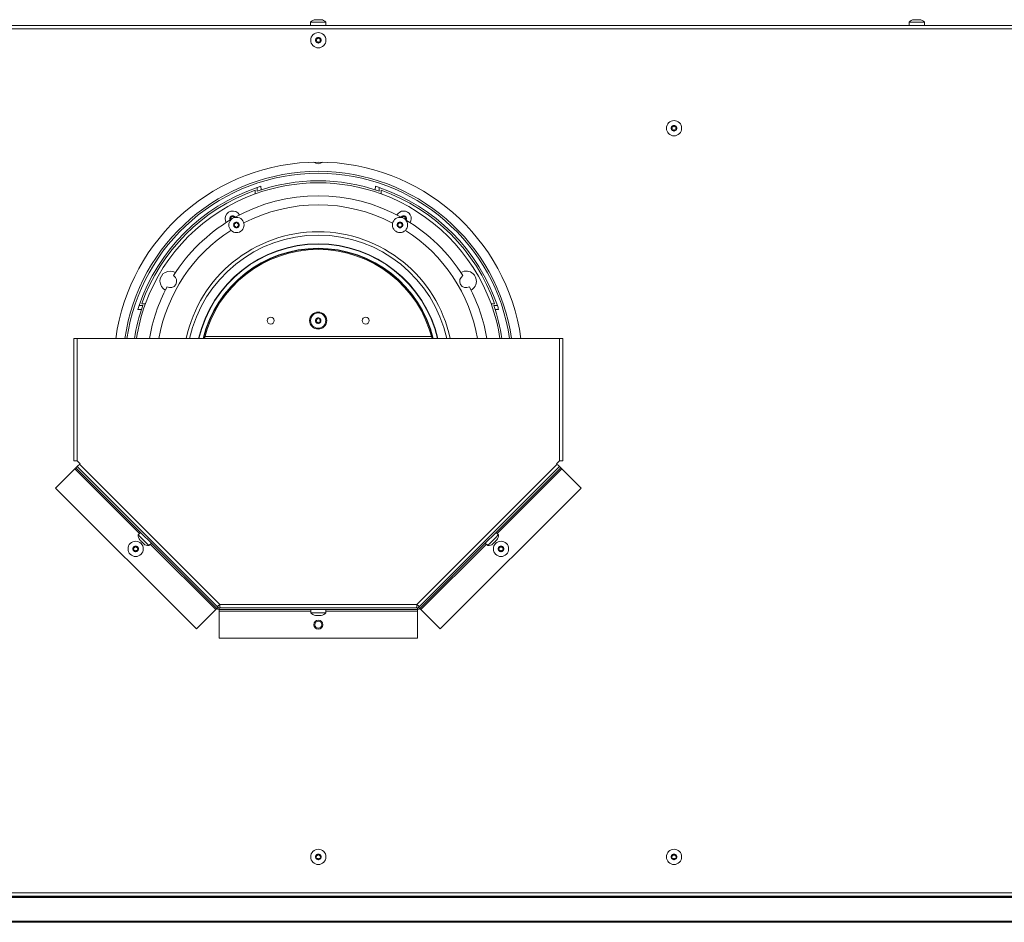
# Model space of a CAD drawing. Units: inches. Extents: x -3 to 150, y 0 to 120.
# Drawn here: x 27 to 48, y 100 to 118 of the extents above; entities that cross this region are included whole.
import ezdxf

# ---------------------------------------------------------------- set-up
doc = ezdxf.new("R2010")
doc.units = ezdxf.units.IN
doc.header["$MEASUREMENT"] = 0

msp = doc.modelspace()

# ---------------------------------------------------------------- linework, layer by layer
at = {"color": 7, "linetype": 'Continuous', "lineweight": 15}
for p, q in [((2.483, 117.934), (64.488, 117.934)), ((33.329, 118.004), (33.329, 117.934)), ((33.329, 118.004), (33.641, 118.004)), ((33.428, 118.054), (33.436, 118.054)), ((33.436, 118.054), (33.485, 118.054)), ((33.485, 118.054), (33.535, 118.054)), ((33.535, 118.054), (33.543, 118.054)), ((33.641, 117.934), (33.641, 118.004)), ((45.584, 118.004), (45.584, 117.934)), ((45.584, 118.004), (45.896, 118.004)), ((45.683, 118.054), (45.69, 118.054)), ((45.69, 118.054), (45.74, 118.054)), ((45.74, 118.054), (45.79, 118.054)), ((45.79, 118.054), (45.798, 118.054)), ((45.896, 117.934), (45.896, 118.004)), ((64.665, 117.868), (2.31, 117.868)), ((33.438, 117.658), (33.45, 117.636)), ((33.45, 117.631), (33.438, 117.61)), ((33.467, 117.665), (33.442, 117.665)), ((33.442, 117.603), (33.467, 117.603)), ((33.484, 117.689), (33.471, 117.668)), ((33.471, 117.6), (33.484, 117.579)), ((33.505, 117.668), (33.492, 117.689)), ((33.492, 117.579), (33.505, 117.6)), ((33.533, 117.665), (33.509, 117.665)), ((33.509, 117.603), (33.533, 117.603)), ((33.525, 117.636), (33.538, 117.658)), ((33.538, 117.61), (33.525, 117.631)), ((40.721, 115.855), (40.733, 115.834)), ((40.733, 115.829), (40.721, 115.808)), ((40.749, 115.863), (40.725, 115.863)), ((40.725, 115.8), (40.749, 115.8)), ((40.766, 115.887), (40.754, 115.865)), ((40.754, 115.798), (40.766, 115.777)), ((40.787, 115.865), (40.775, 115.887)), ((40.775, 115.777), (40.787, 115.798)), ((40.816, 115.863), (40.791, 115.863)), ((40.791, 115.8), (40.816, 115.8)), ((40.808, 115.834), (40.82, 115.855)), ((40.82, 115.808), (40.808, 115.829)), ((32.195, 114.487), (32.195, 114.561)), ((32.236, 114.544), (32.236, 114.618)), ((32.312, 114.643), (32.318, 114.571)), ((34.653, 114.571), (34.659, 114.643)), ((34.736, 114.544), (34.736, 114.618)), ((34.776, 114.487), (34.776, 114.561)), ((31.685, 114.005), (31.698, 113.983)), ((31.698, 113.978), (31.685, 113.957)), ((31.685, 113.952), (31.686, 113.952)), ((31.714, 114.012), (31.69, 114.012)), ((31.731, 114.036), (31.718, 114.015)), ((31.752, 114.015), (31.739, 114.036)), ((31.781, 114.012), (31.756, 114.012)), ((31.785, 114.009), (31.785, 114.01)), ((31.806, 113.906), (31.794, 113.884)), ((31.827, 113.884), (31.815, 113.906)), ((35.156, 113.906), (35.144, 113.884)), ((35.177, 113.884), (35.165, 113.906)), ((35.185, 114.01), (35.185, 114.009)), ((35.214, 114.012), (35.19, 114.012)), ((35.231, 114.036), (35.218, 114.015)), ((35.252, 114.015), (35.239, 114.036)), ((35.281, 114.012), (35.256, 114.012)), ((35.273, 113.983), (35.285, 114.005)), ((35.285, 113.957), (35.273, 113.978)), ((35.285, 113.952), (35.285, 113.952)), ((31.761, 113.874), (31.773, 113.853)), ((31.773, 113.848), (31.761, 113.827)), ((31.79, 113.882), (31.765, 113.882)), ((31.765, 113.819), (31.79, 113.819)), ((31.794, 113.817), (31.806, 113.796)), ((31.815, 113.796), (31.827, 113.817)), ((31.856, 113.882), (31.832, 113.882)), ((31.832, 113.819), (31.856, 113.819)), ((31.848, 113.853), (31.861, 113.874)), ((31.861, 113.827), (31.848, 113.848)), ((35.111, 113.874), (35.123, 113.853)), ((35.123, 113.848), (35.111, 113.827)), ((35.139, 113.882), (35.115, 113.882)), ((35.115, 113.819), (35.139, 113.819)), ((35.144, 113.817), (35.156, 113.796)), ((35.165, 113.796), (35.177, 113.817)), ((35.206, 113.882), (35.181, 113.882)), ((35.181, 113.819), (35.206, 113.819)), ((35.198, 113.853), (35.21, 113.874)), ((35.21, 113.827), (35.198, 113.848)), ((29.864, 112.118), (29.793, 112.123)), ((29.892, 112.2), (29.818, 112.2)), ((29.949, 112.24), (29.874, 112.24)), ((37.023, 112.24), (37.097, 112.24)), ((37.079, 112.2), (37.153, 112.2)), ((37.179, 112.123), (37.107, 112.118)), ((33.435, 111.917), (33.448, 111.895)), ((33.448, 111.89), (33.435, 111.869)), ((33.464, 111.924), (33.44, 111.924)), ((33.481, 111.948), (33.468, 111.927)), ((33.502, 111.927), (33.489, 111.948)), ((33.531, 111.924), (33.506, 111.924)), ((33.523, 111.895), (33.535, 111.917)), ((33.535, 111.869), (33.523, 111.89)), ((33.44, 111.862), (33.464, 111.862)), ((33.468, 111.859), (33.481, 111.838)), ((33.489, 111.838), (33.502, 111.859)), ((33.506, 111.862), (33.531, 111.862)), ((28.485, 111.524), (28.485, 109.024)), ((28.485, 111.524), (28.551, 111.524)), ((28.551, 111.524), (28.551, 109.024)), ((28.551, 111.524), (38.425, 111.524)), ((38.425, 109.024), (38.425, 111.524)), ((38.425, 111.524), (38.491, 111.524)), ((38.491, 111.524), (38.491, 109.024)), ((28.109, 108.463), (28.504, 108.858)), ((28.551, 109.024), (28.485, 109.024)), ((28.551, 108.905), (28.526, 108.88)), ((31.409, 105.997), (28.526, 108.88)), ((28.61, 108.964), (28.551, 109.024)), ((31.434, 106.022), (28.551, 108.905)), ((28.598, 108.952), (28.61, 108.964)), ((28.598, 108.952), (31.471, 106.079)), ((35.505, 106.079), (38.378, 108.952)), ((38.425, 108.905), (35.542, 106.022)), ((38.45, 108.88), (35.567, 105.997)), ((38.425, 109.024), (38.365, 108.964)), ((38.365, 108.964), (38.378, 108.952)), ((38.491, 109.024), (38.425, 109.024)), ((38.45, 108.88), (38.425, 108.905)), ((38.472, 108.858), (38.867, 108.463)), ((30.992, 105.58), (28.109, 108.463)), ((38.867, 108.463), (35.984, 105.58)), ((29.849, 107.557), (29.8, 107.507)), ((37.176, 107.507), (37.127, 107.557)), ((29.698, 107.243), (29.71, 107.221)), ((29.727, 107.25), (29.702, 107.25)), ((29.744, 107.274), (29.731, 107.253)), ((29.765, 107.253), (29.752, 107.274)), ((29.793, 107.25), (29.769, 107.25)), ((29.785, 107.221), (29.798, 107.243)), ((30.02, 107.287), (30.07, 107.336)), ((36.906, 107.336), (36.955, 107.287)), ((37.178, 107.243), (37.19, 107.221)), ((37.207, 107.25), (37.182, 107.25)), ((37.224, 107.274), (37.211, 107.253)), ((37.245, 107.253), (37.232, 107.274)), ((37.273, 107.25), (37.249, 107.25)), ((37.265, 107.221), (37.278, 107.243)), ((29.71, 107.216), (29.698, 107.195)), ((29.702, 107.188), (29.727, 107.188)), ((29.731, 107.185), (29.744, 107.164)), ((29.752, 107.164), (29.765, 107.185)), ((29.769, 107.188), (29.793, 107.188)), ((29.798, 107.195), (29.785, 107.216)), ((37.19, 107.216), (37.178, 107.195)), ((37.182, 107.188), (37.207, 107.188)), ((37.211, 107.185), (37.224, 107.164)), ((37.232, 107.164), (37.245, 107.185)), ((37.249, 107.188), (37.273, 107.188)), ((37.278, 107.195), (37.265, 107.216)), ((31.471, 106.079), (35.505, 106.079)), ((31.387, 105.975), (30.992, 105.58)), ((31.409, 105.997), (31.434, 106.022)), ((31.456, 106.013), (31.456, 105.978)), ((35.52, 106.013), (31.456, 106.013)), ((31.456, 105.978), (35.52, 105.978)), ((31.456, 105.978), (31.456, 105.946)), ((31.456, 105.388), (31.456, 105.946)), ((33.332, 105.978), (33.332, 105.908)), ((33.378, 105.908), (33.332, 105.908)), ((33.644, 105.908), (33.378, 105.908)), ((33.432, 105.858), (33.43, 105.858)), ((33.473, 105.858), (33.432, 105.858)), ((33.529, 105.858), (33.473, 105.858)), ((33.545, 105.858), (33.529, 105.858)), ((33.644, 105.908), (33.644, 105.978)), ((35.52, 105.978), (35.52, 106.013)), ((35.52, 105.946), (35.52, 105.978)), ((35.52, 105.946), (35.52, 105.388)), ((35.542, 106.022), (35.567, 105.997)), ((35.984, 105.58), (35.589, 105.975)), ((35.52, 105.388), (31.456, 105.388)), ((33.438, 100.937), (33.45, 100.916)), ((33.45, 100.911), (33.438, 100.889)), ((33.467, 100.944), (33.442, 100.944)), ((33.442, 100.882), (33.467, 100.882)), ((33.484, 100.968), (33.471, 100.947)), ((33.471, 100.879), (33.484, 100.858)), ((33.505, 100.947), (33.492, 100.968)), ((33.492, 100.858), (33.505, 100.879)), ((33.533, 100.944), (33.509, 100.944)), ((33.509, 100.882), (33.533, 100.882)), ((33.525, 100.916), (33.538, 100.937)), ((33.538, 100.889), (33.525, 100.911)), ((40.721, 100.937), (40.733, 100.916)), ((40.733, 100.911), (40.721, 100.889)), ((40.749, 100.944), (40.725, 100.944)), ((40.725, 100.882), (40.749, 100.882)), ((40.766, 100.968), (40.754, 100.947)), ((40.754, 100.879), (40.766, 100.858)), ((40.787, 100.947), (40.775, 100.968)), ((40.775, 100.858), (40.787, 100.879)), ((40.816, 100.944), (40.791, 100.944)), ((40.791, 100.882), (40.816, 100.882)), ((40.808, 100.916), (40.82, 100.937)), ((40.82, 100.889), (40.808, 100.911)), ((64.537, 100.087), (2.432, 100.087)), ((2.432, 100.081), (64.537, 100.081)), ((64.538, 100.112), (2.433, 100.112)), ((12.44, 100.179), (54.536, 100.179)), ((64.537, 99.598), (2.432, 99.598)), ((64.113, 99.574), (2.849, 99.574))]:
    msp.add_line(p, q, dxfattribs=at)
at = {"color": 8, "linetype": 'Continuous', "lineweight": 15}
for p, q in [((35.805, 111.565), (31.165, 111.565)), ((28.504, 108.858), (29.827, 107.535)), ((37.149, 107.535), (38.472, 108.858)), ((30.048, 107.314), (31.387, 105.975)), ((35.589, 105.975), (36.928, 107.314)), ((31.456, 105.946), (33.332, 105.946)), ((33.644, 105.946), (35.52, 105.946)), ((10.461, 100.178), (56.515, 100.178))]:
    msp.add_line(p, q, dxfattribs=at)
at = {"color": 7, "linetype": 'Continuous', "lineweight": 15, "flags": 128}
for points in [[(31.579, 113.981), (31.586, 113.935), (31.602, 113.9)], [(28.526, 108.88), (28.526, 108.88), (28.525, 108.878), (28.523, 108.876), (28.52, 108.873), (28.516, 108.87), (28.513, 108.866), (28.508, 108.862), (28.504, 108.858)], [(28.551, 108.905), (28.552, 108.906), (28.555, 108.908), (28.559, 108.913), (28.565, 108.919), (28.572, 108.926), (28.58, 108.934), (28.589, 108.943), (28.598, 108.952)], [(38.378, 108.952), (38.387, 108.943), (38.396, 108.934), (38.404, 108.926), (38.411, 108.919), (38.417, 108.913), (38.421, 108.908), (38.424, 108.906), (38.425, 108.905)], [(38.472, 108.858), (38.467, 108.862), (38.463, 108.866), (38.459, 108.87), (38.456, 108.873), (38.453, 108.876), (38.451, 108.878), (38.45, 108.88), (38.45, 108.88)], [(29.832, 107.475), (29.813, 107.495), (29.802, 107.506), (29.8, 107.507)], [(30.02, 107.287), (30.017, 107.291), (30.004, 107.304), (29.982, 107.325), (29.954, 107.353), (29.922, 107.385), (29.89, 107.418), (29.859, 107.449), (29.832, 107.475)], [(37.176, 107.507), (37.172, 107.504), (37.159, 107.491), (37.138, 107.469), (37.11, 107.441), (37.078, 107.41), (37.045, 107.377), (37.014, 107.346), (36.988, 107.319)], [(29.836, 107.401), (29.835, 107.402), (29.834, 107.403)], [(29.864, 107.372), (29.859, 107.377), (29.855, 107.382), (29.85, 107.387), (29.846, 107.391), (29.843, 107.394), (29.84, 107.397), (29.837, 107.399), (29.836, 107.401)], [(29.904, 107.333), (29.9, 107.337), (29.895, 107.342), (29.89, 107.346), (29.885, 107.351), (29.88, 107.357), (29.875, 107.362), (29.87, 107.367), (29.864, 107.372)], [(36.988, 107.319), (36.968, 107.3), (36.957, 107.289), (36.955, 107.287)], [(37.062, 107.323), (37.061, 107.322), (37.06, 107.321)], [(37.09, 107.351), (37.085, 107.346), (37.081, 107.342), (37.076, 107.337), (37.072, 107.333), (37.069, 107.33), (37.066, 107.327), (37.063, 107.324), (37.062, 107.323)], [(37.13, 107.391), (37.126, 107.387), (37.121, 107.382), (37.117, 107.377), (37.112, 107.372), (37.106, 107.367), (37.101, 107.362), (37.096, 107.357), (37.09, 107.351)], [(31.387, 105.975), (31.391, 105.979), (31.395, 105.984), (31.399, 105.987), (31.403, 105.991), (31.405, 105.994), (31.407, 105.996), (31.409, 105.997), (31.409, 105.997)], [(35.567, 105.997), (35.567, 105.997), (35.569, 105.996), (35.571, 105.994), (35.573, 105.991), (35.577, 105.987), (35.581, 105.984), (35.585, 105.979), (35.589, 105.975)]]:
    msp.add_lwpolyline(points, dxfattribs=at)
at = {"color": 7, "linetype": 'Continuous', "lineweight": 15}
for centre, radius in [((33.488, 117.634), 0.156), ((40.77, 115.832), 0.156), ((31.811, 113.851), 0.156), ((35.16, 113.851), 0.156), ((32.513, 111.893), 0.07), ((33.485, 111.893), 0.175), ((33.485, 111.893), 0.156), ((34.458, 111.893), 0.07), ((29.748, 107.219), 0.156), ((37.228, 107.219), 0.156), ((33.488, 105.667), 0.0935), ((33.488, 105.667), 0.07), ((33.488, 100.913), 0.156), ((40.77, 100.913), 0.156)]:
    msp.add_circle(centre, radius, dxfattribs=at)
for centre, radius, start, end in [((33.44, 117.909), 0.146, 94.6062, 139.1152), ((33.531, 117.909), 0.146, 40.8848, 85.3938), ((45.694, 117.909), 0.146, 94.6062, 139.1152), ((45.786, 117.909), 0.146, 40.8848, 85.3938), ((33.488, 117.634), 0.0575, 150, 210), ((33.442, 117.66), 0.005, 150, 210), ((33.442, 117.608), 0.005, 150, 210), ((33.488, 117.634), 0.0575, 90, 150), ((33.442, 117.66), 0.005, 90, 150), ((33.488, 117.634), 0.0575, 210, 270), ((33.442, 117.608), 0.005, 210, 270), ((33.446, 117.634), 0.005, 330, 30), ((33.467, 117.67), 0.005, 270, 330), ((33.467, 117.598), 0.005, 30, 90), ((33.488, 117.686), 0.005, 90, 150), ((33.488, 117.581), 0.005, 210, 270), ((33.488, 117.634), 0.0575, 30, 90), ((33.488, 117.686), 0.005, 30, 90), ((33.488, 117.634), 0.0575, 270, 330), ((33.488, 117.581), 0.005, 270, 330), ((33.509, 117.67), 0.005, 210, 270), ((33.509, 117.598), 0.005, 90, 150), ((33.53, 117.634), 0.005, 150, 210), ((33.533, 117.66), 0.005, 30, 90), ((33.533, 117.608), 0.005, 270, 330), ((33.488, 117.634), 0.0575, 330, 30), ((33.533, 117.66), 0.005, 330, 30), ((33.533, 117.608), 0.005, 330, 30), ((40.77, 115.832), 0.0575, 150, 210), ((40.725, 115.858), 0.005, 150, 210), ((40.725, 115.805), 0.005, 150, 210), ((40.77, 115.832), 0.0575, 90, 150), ((40.725, 115.858), 0.005, 90, 150), ((40.77, 115.832), 0.0575, 210, 270), ((40.725, 115.805), 0.005, 210, 270), ((40.728, 115.832), 0.005, 330, 30), ((40.749, 115.868), 0.005, 270, 330), ((40.749, 115.795), 0.005, 30, 90), ((40.77, 115.884), 0.005, 90, 150), ((40.77, 115.779), 0.005, 210, 270), ((40.77, 115.832), 0.0575, 30, 90), ((40.77, 115.884), 0.005, 30, 90), ((40.77, 115.832), 0.0575, 270, 330), ((40.77, 115.779), 0.005, 270, 330), ((40.791, 115.868), 0.005, 210, 270), ((40.791, 115.795), 0.005, 90, 150), ((40.812, 115.832), 0.005, 150, 210), ((40.816, 115.858), 0.005, 30, 90), ((40.816, 115.805), 0.005, 270, 330), ((40.77, 115.832), 0.0575, 330, 30), ((40.816, 115.858), 0.005, 330, 30), ((40.816, 115.805), 0.005, 330, 30), ((33.488, 110.95), 4.188, 7.8681, 172.1319), ((33.486, 115.262), 0.156, 233.6066, 306.4562), ((33.486, 110.95), 4, 8.2467, 171.7533), ((33.486, 110.95), 3.96, 8.3306, 171.6694), ((33.486, 110.95), 3.765, 69.9584, 110.0416), ((33.486, 110.95), 3.805, 70.8213, 109.1787), ((33.486, 110.95), 3.875, 108.8191, 161.1809), ((33.486, 110.95), 3.835, 109.6606, 160.3394), ((33.486, 110.95), 3.875, 107.6287, 108.8191), ((33.486, 110.95), 3.875, 71.1809, 72.3713), ((33.486, 110.95), 3.875, 18.8191, 71.1809), ((33.486, 110.95), 3.835, 19.6606, 70.3394), ((33.486, 110.95), 3.765, 110.0416, 159.9584), ((33.485, 110.95), 3.5, 60.6948, 119.321), ((33.486, 110.95), 3.765, 20.0416, 69.9584), ((31.735, 113.981), 0.156, 28.723, 180), ((33.485, 110.95), 3.313, 62.5985, 117.3844), ((35.235, 113.981), 0.156, 328.723, 151.277), ((33.485, 110.95), 3.5, 120.6642, 147.8308), ((31.735, 113.981), 0.0575, 150, 210), ((31.735, 113.981), 0.0575, 90, 150), ((31.69, 114.007), 0.005, 90, 150), ((31.69, 114.007), 0.005, 150, 210), ((31.69, 113.955), 0.005, 150, 210), ((31.693, 113.981), 0.005, 330, 30), ((31.714, 114.017), 0.005, 270, 330), ((31.735, 114.033), 0.005, 90, 150), ((31.735, 113.981), 0.0575, 30, 90), ((31.735, 114.033), 0.005, 30, 90), ((31.756, 114.017), 0.005, 210, 270), ((31.811, 113.851), 0.0575, 90, 150), ((31.781, 114.007), 0.005, 30, 90), ((31.811, 113.903), 0.005, 90, 150), ((31.811, 113.851), 0.0575, 30, 90), ((31.811, 113.903), 0.005, 30, 90), ((35.16, 113.851), 0.0575, 90, 150), ((35.16, 113.903), 0.005, 90, 150), ((35.16, 113.851), 0.0575, 30, 90), ((35.16, 113.903), 0.005, 30, 90), ((35.235, 113.981), 0.0575, 90, 150), ((35.19, 114.007), 0.005, 90, 150), ((35.214, 114.017), 0.005, 270, 330), ((35.235, 114.033), 0.005, 90, 150), ((35.235, 113.981), 0.0575, 30, 90), ((35.235, 114.033), 0.005, 30, 90), ((35.256, 114.017), 0.005, 210, 270), ((35.277, 113.981), 0.005, 150, 210), ((33.485, 110.95), 3.5, 32.1692, 59.2904), ((35.281, 114.007), 0.005, 30, 90), ((35.235, 113.981), 0.0575, 330, 30), ((35.281, 114.007), 0.005, 330, 30), ((35.281, 113.955), 0.005, 330, 30), ((33.485, 110.95), 3.313, 122.6008, 170.0257), ((33.485, 110.95), 2.762, 11.987, 168.013), ((31.811, 113.851), 0.0575, 150, 210), ((31.765, 113.877), 0.005, 150, 210), ((31.765, 113.824), 0.005, 150, 210), ((31.765, 113.877), 0.005, 90, 150), ((31.811, 113.851), 0.0575, 210, 270), ((31.765, 113.824), 0.005, 210, 270), ((31.769, 113.851), 0.005, 330, 30), ((31.79, 113.887), 0.005, 270, 330), ((31.79, 113.814), 0.005, 30, 90), ((31.811, 113.798), 0.005, 210, 270), ((31.811, 113.851), 0.0575, 270, 330), ((31.811, 113.798), 0.005, 270, 330), ((31.832, 113.887), 0.005, 210, 270), ((31.832, 113.814), 0.005, 90, 150), ((31.853, 113.851), 0.005, 150, 210), ((31.856, 113.877), 0.005, 30, 90), ((31.856, 113.824), 0.005, 270, 330), ((31.811, 113.851), 0.0575, 330, 30), ((31.856, 113.877), 0.005, 330, 30), ((31.856, 113.824), 0.005, 330, 30), ((35.16, 113.851), 0.0575, 150, 210), ((35.115, 113.877), 0.005, 150, 210), ((35.115, 113.824), 0.005, 150, 210), ((35.115, 113.877), 0.005, 90, 150), ((35.16, 113.851), 0.0575, 210, 270), ((35.115, 113.824), 0.005, 210, 270), ((35.118, 113.851), 0.005, 330, 30), ((35.139, 113.887), 0.005, 270, 330), ((35.139, 113.814), 0.005, 30, 90), ((35.16, 113.798), 0.005, 210, 270), ((35.16, 113.851), 0.0575, 270, 330), ((35.16, 113.798), 0.005, 270, 330), ((35.181, 113.887), 0.005, 210, 270), ((35.181, 113.814), 0.005, 90, 150), ((35.202, 113.851), 0.005, 150, 210), ((35.206, 113.877), 0.005, 30, 90), ((35.206, 113.824), 0.005, 270, 330), ((35.16, 113.851), 0.0575, 330, 30), ((35.206, 113.877), 0.005, 330, 30), ((35.206, 113.824), 0.005, 330, 30), ((33.485, 110.95), 3.313, 9.9743, 57.3867), ((33.485, 110.95), 2.693, 12.3022, 167.6978), ((33.485, 110.95), 2.517, 13.1736, 166.8264), ((33.485, 110.95), 2.417, 13.7319, 166.2681), ((33.485, 110.95), 2.4, 13.8311, 166.1689), ((30.454, 112.7), 0.208, 58.3013, 241.6987), ((36.516, 112.7), 0.208, 330, 121.6987), ((30.454, 112.7), 0.133, 241.0846, 58.9154), ((36.516, 112.7), 0.133, 121.0846, 298.9154), ((33.485, 110.95), 3.5, 152.1692, 170.5651), ((33.485, 110.95), 3.5, 9.4349, 27.8308), ((36.516, 112.7), 0.208, 298.3013, 330), ((33.486, 110.95), 3.805, 160.8213, 171.3275), ((33.486, 110.95), 3.765, 159.9584, 171.2346), ((33.486, 110.95), 3.875, 161.1809, 162.3713), ((33.486, 110.95), 3.765, 8.7654, 20.0416), ((33.486, 110.95), 3.805, 8.6725, 19.1787), ((33.486, 110.95), 3.875, 17.6287, 18.8191), ((33.485, 111.893), 0.0575, 150, 210), ((33.485, 111.893), 0.0575, 90, 150), ((33.44, 111.919), 0.005, 90, 150), ((33.44, 111.919), 0.005, 150, 210), ((33.443, 111.893), 0.005, 330, 30), ((33.464, 111.929), 0.005, 270, 330), ((33.485, 111.945), 0.005, 90, 150), ((33.485, 111.893), 0.0575, 30, 90), ((33.485, 111.945), 0.005, 30, 90), ((33.506, 111.929), 0.005, 210, 270), ((33.527, 111.893), 0.005, 150, 210), ((33.531, 111.919), 0.005, 30, 90), ((33.485, 111.893), 0.0575, 330, 30), ((33.531, 111.919), 0.005, 330, 30), ((33.44, 111.867), 0.005, 150, 210), ((33.485, 111.893), 0.0575, 210, 270), ((33.44, 111.867), 0.005, 210, 270), ((33.464, 111.857), 0.005, 30, 90), ((33.485, 111.84), 0.005, 210, 270), ((33.485, 111.893), 0.0575, 270, 330), ((33.485, 111.84), 0.005, 270, 330), ((33.506, 111.857), 0.005, 90, 150), ((33.531, 111.867), 0.005, 270, 330), ((33.531, 111.867), 0.005, 330, 30), ((29.945, 107.497), 0.146, 175.8848, 220.3938), ((37.031, 107.497), 0.146, 319.6062, 4.1152), ((29.748, 107.219), 0.0575, 150, 210), ((29.702, 107.245), 0.005, 150, 210), ((29.748, 107.219), 0.0575, 90, 150), ((29.702, 107.245), 0.005, 90, 150), ((29.727, 107.255), 0.005, 270, 330), ((29.748, 107.271), 0.005, 90, 150), ((29.748, 107.219), 0.0575, 30, 90), ((29.748, 107.271), 0.005, 30, 90), ((29.769, 107.255), 0.005, 210, 270), ((29.793, 107.245), 0.005, 30, 90), ((29.748, 107.219), 0.0575, 330, 30), ((29.793, 107.245), 0.005, 330, 30), ((19.094, 96.514), 15.293, 44.9614, 45.0245), ((30.01, 107.432), 0.146, 229.6062, 274.1152), ((36.966, 107.432), 0.146, 265.8848, 310.3938), ((36.912, 107.62), 0.316, 313.4809, 316.5318), ((37.228, 107.219), 0.0575, 150, 210), ((37.182, 107.245), 0.005, 150, 210), ((37.228, 107.219), 0.0575, 90, 150), ((37.182, 107.245), 0.005, 90, 150), ((37.207, 107.255), 0.005, 270, 330), ((37.228, 107.271), 0.005, 90, 150), ((37.228, 107.219), 0.0575, 30, 90), ((37.228, 107.271), 0.005, 30, 90), ((37.249, 107.255), 0.005, 210, 270), ((37.273, 107.245), 0.005, 30, 90), ((37.228, 107.219), 0.0575, 330, 30), ((37.273, 107.245), 0.005, 330, 30), ((29.702, 107.193), 0.005, 150, 210), ((29.748, 107.219), 0.0575, 210, 270), ((29.702, 107.193), 0.005, 210, 270), ((29.706, 107.219), 0.005, 330, 30), ((29.727, 107.183), 0.005, 30, 90), ((29.748, 107.166), 0.005, 210, 270), ((29.748, 107.219), 0.0575, 270, 330), ((29.748, 107.166), 0.005, 270, 330), ((29.769, 107.183), 0.005, 90, 150), ((29.79, 107.219), 0.005, 150, 210), ((29.793, 107.193), 0.005, 270, 330), ((29.793, 107.193), 0.005, 330, 30), ((37.182, 107.193), 0.005, 150, 210), ((37.228, 107.219), 0.0575, 210, 270), ((37.182, 107.193), 0.005, 210, 270), ((37.186, 107.219), 0.005, 330, 30), ((37.207, 107.183), 0.005, 30, 90), ((37.228, 107.166), 0.005, 210, 270), ((37.228, 107.219), 0.0575, 270, 330), ((37.228, 107.166), 0.005, 270, 330), ((37.249, 107.183), 0.005, 90, 150), ((37.27, 107.219), 0.005, 150, 210), ((37.273, 107.193), 0.005, 270, 330), ((37.273, 107.193), 0.005, 330, 30), ((31.265, 106.289), 0.294, 301.3658, 314.476), ((31.764, 106.082), 0.293, 180.5215, 193.6384), ((35.212, 106.082), 0.293, 346.3621, 359.4782), ((35.711, 106.289), 0.294, 225.524, 238.6342), ((31.456, 106.044), 0.0665, 225, 270), ((31.456, 106.044), 0.0315, 225, 270), ((33.442, 106.003), 0.146, 220.8848, 265.3938), ((33.534, 106.003), 0.146, 274.6062, 319.1152), ((35.52, 106.044), 0.0315, 270, 315), ((35.52, 106.044), 0.0665, 270, 315), ((33.488, 100.913), 0.0575, 150, 210), ((33.442, 100.939), 0.005, 150, 210), ((33.442, 100.887), 0.005, 150, 210), ((33.488, 100.913), 0.0575, 90, 150), ((33.442, 100.939), 0.005, 90, 150), ((33.488, 100.913), 0.0575, 210, 270), ((33.442, 100.887), 0.005, 210, 270), ((33.446, 100.913), 0.005, 330, 30), ((33.467, 100.949), 0.005, 270, 330), ((33.467, 100.877), 0.005, 30, 90), ((33.488, 100.966), 0.005, 90, 150), ((33.488, 100.861), 0.005, 210, 270), ((33.488, 100.913), 0.0575, 30, 90), ((33.488, 100.966), 0.005, 30, 90), ((33.488, 100.913), 0.0575, 270, 330), ((33.488, 100.861), 0.005, 270, 330), ((33.509, 100.949), 0.005, 210, 270), ((33.509, 100.877), 0.005, 90, 150), ((33.53, 100.913), 0.005, 150, 210), ((33.533, 100.939), 0.005, 30, 90), ((33.533, 100.887), 0.005, 270, 330), ((33.488, 100.913), 0.0575, 330, 30), ((33.533, 100.939), 0.005, 330, 30), ((33.533, 100.887), 0.005, 330, 30), ((40.77, 100.913), 0.0575, 150, 210), ((40.725, 100.939), 0.005, 150, 210), ((40.725, 100.887), 0.005, 150, 210), ((40.77, 100.913), 0.0575, 90, 150), ((40.725, 100.939), 0.005, 90, 150), ((40.77, 100.913), 0.0575, 210, 270), ((40.725, 100.887), 0.005, 210, 270), ((40.728, 100.913), 0.005, 330, 30), ((40.749, 100.949), 0.005, 270, 330), ((40.749, 100.877), 0.005, 30, 90), ((40.77, 100.966), 0.005, 90, 150), ((40.77, 100.861), 0.005, 210, 270), ((40.77, 100.913), 0.0575, 30, 90), ((40.77, 100.966), 0.005, 30, 90), ((40.77, 100.913), 0.0575, 270, 330), ((40.77, 100.861), 0.005, 270, 330), ((40.791, 100.949), 0.005, 210, 270), ((40.791, 100.877), 0.005, 90, 150), ((40.812, 100.913), 0.005, 150, 210), ((40.816, 100.939), 0.005, 30, 90), ((40.816, 100.887), 0.005, 270, 330), ((40.77, 100.913), 0.0575, 330, 30), ((40.816, 100.939), 0.005, 330, 30), ((40.816, 100.887), 0.005, 330, 30)]:
    msp.add_arc(centre, radius, start, end, dxfattribs=at)
at = {"color": 8, "linetype": 'Continuous', "lineweight": 15}
for radius, start, end in [(2.51, 13.2125, 166.7875), (2.424, 13.6899, 166.3101)]:
    msp.add_arc((33.485, 110.95), radius, start, end, dxfattribs=at)

doc.saveas('drawing.dxf')
